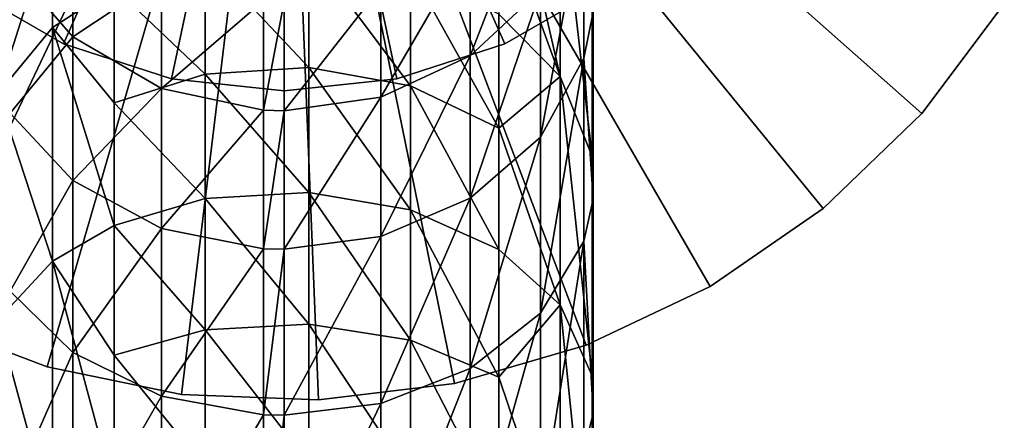
# Model space of a CAD drawing. Extents: x -187 to 187, y -176 to 30.
# Drawn here: x -9 to 23, y -28 to -15 of the extents above; entities that cross this region are included whole.
import ezdxf

# ---------------------------------------------------------------- set-up
doc = ezdxf.new("R2010")
doc.units = 0
doc.header["$MEASUREMENT"] = 0
for name, color, linetype in [('L1', 7, 'Continuous'), ('L2', 7, 'Continuous'), ('L7', 7, 'Continuous')]:
    doc.layers.add(name, color=color, linetype=linetype)

msp = doc.modelspace()

# ---------------------------------------------------------------- linework, layer by layer
at = {"layer": 'L1', "color": 7}
for points in [[(0, 0, 79), (-10.28624, -14.1578, 79), (-7.117891, -15.98705, 79)], [(0, 0, 9), (-7.117891, -15.98705, 9), (-10.28624, -14.1578, 9)], [(-7.117891, -15.98705, 79), (-3.638454, -17.11758, 79), (0, 0, 79)], [(-3.638454, -17.11758, 9), (-7.117891, -15.98705, 9), (0, 0, 9)], [(0, 0, 79), (-3.638454, -17.11758, 79), (0, -17.5, 79)], [(0, 0, 9), (0, -17.5, 9), (-3.638454, -17.11758, 9)], [(0, 0, 79), (0, -17.5, 79), (3.638454, -17.11758, 79)], [(3.638454, -17.11758, 79), (7.117891, -15.98705, 79), (0, 0, 79)], [(0, 0, 79), (7.117891, -15.98705, 79), (10.28624, -14.1578, 79)], [(7.117891, -15.98705, 9), (3.638454, -17.11758, 9), (0, 0, 9)], [(0, 0, 9), (3.638454, -17.11758, 9), (0, -17.5, 9)], [(0, 0, 9), (10.28624, -14.1578, 9), (7.117891, -15.98705, 9)], [(-10.28624, -14.1578, 79), (-10.28624, -14.1578, 9), (-7.117891, -15.98705, 9)], [(-10.28624, -14.1578, 79), (-7.117891, -15.98705, 9), (-7.117891, -15.98705, 79)], [(7.117891, -15.98705, 79), (7.117891, -15.98705, 9), (10.28624, -14.1578, 9)], [(7.117891, -15.98705, 79), (10.28624, -14.1578, 9), (10.28624, -14.1578, 79)], [(-7.117891, -15.98705, 79), (-7.117891, -15.98705, 9), (-3.638454, -17.11758, 9)], [(-7.117891, -15.98705, 79), (-3.638454, -17.11758, 9), (-3.638454, -17.11758, 79)], [(3.638454, -17.11758, 79), (3.638454, -17.11758, 9), (7.117891, -15.98705, 9)], [(3.638454, -17.11758, 79), (7.117891, -15.98705, 9), (7.117891, -15.98705, 79)], [(-3.638454, -17.11758, 79), (-3.638454, -17.11758, 9), (0, -17.5, 9)], [(-3.638454, -17.11758, 79), (0, -17.5, 9), (0, -17.5, 79)], [(0, -17.5, 79), (3.638454, -17.11758, 9), (3.638454, -17.11758, 79)], [(0, -17.5, 79), (0, -17.5, 9), (3.638454, -17.11758, 9)]]:
    msp.add_3dface(points, dxfattribs=at)
at = {"layer": 'L2', "color": 7}
for points in [[(8.913358, -17.04367, 248.8634), (8.913358, -10.61208, 240.5551), (6.92979, -8.401654, 242.0647)], [(6.92979, -11.58741, 246.4483), (8.913358, -17.04367, 248.8634), (6.92979, -8.401654, 242.0647)], [(6, -12.74551, 217.701), (8.273829, -10.5137, 218.5421), (6, -16.37106, 225.803)], [(6, -16.37106, 225.803), (8.273829, -10.5137, 218.5421), (8.273829, -14.25528, 226.9)], [(9.938878, -13.44474, 238.6211), (8.913358, -10.61208, 240.5551), (9.938878, -19.62301, 246.6036)], [(9.938878, -19.62301, 246.6036), (8.913358, -10.61208, 240.5551), (8.913358, -17.04367, 248.8634)], [(-7.476273, -12.03671, 246.0991), (-9.25326, -11.22471, 240.1432), (-9.25326, -17.60151, 248.3716)], [(6.92979, -15.03093, 250.6266), (8.913358, -17.04367, 248.8634), (6.92979, -11.58741, 246.4483)], [(8.273829, -14.25528, 226.9), (9.674925, -11.51482, 228.3217), (8.273829, -18.99556, 234.8325)], [(8.273829, -18.99556, 234.8325), (9.674925, -11.51482, 228.3217), (9.674925, -16.44546, 236.5728)], [(9.674925, -11.51482, 228.3217), (9.973265, -14.96015, 237.5866), (9.674925, -16.44546, 236.5728)], [(-7.476273, -12.03671, 246.0991), (-9.25326, -17.60151, 248.3716), (-7.476273, -15.45842, 250.2498)], [(-7.476273, -12.03671, 246.0991), (-7.476273, -15.45842, 250.2498), (-5.48472, -14.16442, 251.384)], [(-6.821357, -15.7606, 226.1272), (-8.839474, -13.42045, 227.3425), (-6.821357, -12.10157, 217.9038)], [(-6.821357, -15.7606, 226.1272), (-6.821357, -12.10157, 217.9038), (-3.954362, -13.85498, 217.255)], [(-2.550065, -13.18088, 252.2462), (0.794292, -16.74833, 256.5165), (0.794292, -12.95599, 252.4437)], [(0.794292, -12.95599, 252.4437), (0.794292, -16.74833, 256.5165), (4.076301, -17.34349, 255.9283)], [(0.794292, -12.95599, 252.4437), (4.076301, -17.34349, 255.9283), (4.076301, -13.58546, 251.8926)], [(3.12404, -14.14951, 217.1672), (6, -12.74551, 217.701), (3.12404, -17.70206, 225.1138)], [(3.12404, -17.70206, 225.1138), (6, -12.74551, 217.701), (6, -16.37106, 225.803)], [(-5.48472, -14.16442, 251.384), (-2.550065, -16.96096, 256.3061), (-2.550065, -13.18088, 252.2462)], [(-2.550065, -13.18088, 252.2462), (-2.550065, -16.96096, 256.3061), (0.794292, -16.74833, 256.5165)], [(-8.839474, -18.21872, 235.3697), (-8.839474, -13.42045, 227.3425), (-6.821357, -15.7606, 226.1272)], [(4.076301, -13.58546, 251.8926), (4.076301, -17.34349, 255.9283), (6.92979, -18.71018, 254.5772)], [(4.076301, -13.58546, 251.8926), (6.92979, -18.71018, 254.5772), (6.92979, -15.03093, 250.6266)], [(9.973265, -14.96015, 237.5866), (9.938878, -13.44474, 238.6211), (9.938878, -19.62301, 246.6036)], [(-3.954362, -17.42285, 225.263), (-6.821357, -15.7606, 226.1272), (-3.954362, -13.85498, 217.255)], [(-0.665232, -14.5974, 216.9872), (-3.954362, -17.42285, 225.263), (-3.954362, -13.85498, 217.255)], [(-7.476273, -15.45842, 250.2498), (-5.48472, -17.89089, 255.3866), (-5.48472, -14.16442, 251.384)], [(-5.48472, -14.16442, 251.384), (-5.48472, -17.89089, 255.3866), (-2.550065, -16.96096, 256.3061)], [(0, -14.61814, 216.9817), (3.12404, -14.14951, 217.1672), (0, -18.14633, 224.8852)], [(0, -18.14633, 224.8852), (3.12404, -14.14951, 217.1672), (3.12404, -17.70206, 225.1138)], [(6, -16.37106, 225.803), (8.273829, -14.25528, 226.9), (6, -20.96437, 233.4895)], [(6, -20.96437, 233.4895), (8.273829, -14.25528, 226.9), (8.273829, -18.99556, 234.8325)], [(-0.665232, -18.12666, 224.8958), (-3.954362, -17.42285, 225.263), (-0.665232, -14.5974, 216.9872)], [(0, -14.61814, 216.9817), (-0.665232, -18.12666, 224.8958), (-0.665232, -14.5974, 216.9872)], [(0, -18.14633, 224.8852), (-0.665232, -18.12666, 224.8958), (0, -14.61814, 216.9817)], [(6.92979, -15.03093, 250.6266), (6.92979, -18.71018, 254.5772), (8.913358, -17.04367, 248.8634)], [(9.674925, -16.44546, 236.5728), (9.973265, -14.96015, 237.5866), (9.973265, -21.00289, 245.3946)], [(9.973265, -14.96015, 237.5866), (9.938878, -19.62301, 246.6036), (9.973265, -21.00289, 245.3946)], [(-7.476273, -15.45842, 250.2498), (-9.25326, -17.60151, 248.3716), (-7.476273, -23.00044, 257.8768)], [(-7.476273, -15.45842, 250.2498), (-5.48472, -21.85191, 259.1578), (-5.48472, -17.89089, 255.3866)], [(-7.476273, -15.45842, 250.2498), (-7.476273, -23.00044, 257.8768), (-5.48472, -21.85191, 259.1578)], [(-6.821357, -20.39631, 233.8827), (-8.839474, -18.21872, 235.3697), (-6.821357, -15.7606, 226.1272)], [(-3.954362, -17.42285, 225.263), (-6.821357, -20.39631, 233.8827), (-6.821357, -15.7606, 226.1272)], [(3.12404, -17.70206, 225.1138), (6, -16.37106, 225.803), (3.12404, -22.20291, 232.6452)], [(3.12404, -22.20291, 232.6452), (6, -16.37106, 225.803), (6, -20.96437, 233.4895)], [(8.273829, -18.99556, 234.8325), (9.674925, -16.44546, 236.5728), (8.273829, -24.67741, 242.1748)], [(8.273829, -24.67741, 242.1748), (9.674925, -16.44546, 236.5728), (9.674925, -22.35537, 244.2095)], [(9.674925, -16.44546, 236.5728), (9.973265, -21.00289, 245.3946), (9.674925, -22.35537, 244.2095)], [(-2.550065, -16.96096, 256.3061), (0.794292, -20.77935, 260.3539), (0.794292, -16.74833, 256.5165)], [(0.794292, -16.74833, 256.5165), (0.794292, -20.77935, 260.3539), (4.076301, -21.33805, 259.7306)], [(0.794292, -16.74833, 256.5165), (4.076301, -21.33805, 259.7306), (4.076301, -17.34349, 255.9283)], [(-5.48472, -17.89089, 255.3866), (-2.550065, -20.97896, 260.1313), (-2.550065, -16.96096, 256.3061)], [(-2.550065, -16.96096, 256.3061), (-2.550065, -20.97896, 260.1313), (0.794292, -20.77935, 260.3539)], [(6.92979, -18.71018, 254.5772), (8.913358, -24.40746, 256.3069), (8.913358, -17.04367, 248.8634)], [(9.938878, -19.62301, 246.6036), (8.913358, -17.04367, 248.8634), (9.938878, -26.69682, 253.7533)], [(9.938878, -26.69682, 253.7533), (8.913358, -17.04367, 248.8634), (8.913358, -24.40746, 256.3069)], [(-3.954362, -21.94309, 232.8258), (-6.821357, -20.39631, 233.8827), (-3.954362, -17.42285, 225.263)], [(-0.665232, -18.12666, 224.8958), (-3.954362, -21.94309, 232.8258), (-3.954362, -17.42285, 225.263)], [(4.076301, -17.34349, 255.9283), (4.076301, -21.33805, 259.7306), (6.92979, -22.62101, 258.2995)], [(4.076301, -17.34349, 255.9283), (6.92979, -22.62101, 258.2995), (6.92979, -18.71018, 254.5772)], [(-9.25326, -17.60151, 248.3716), (-9.25326, -24.90259, 255.7553), (-7.476273, -23.00044, 257.8768)], [(0, -18.14633, 224.8852), (3.12404, -17.70206, 225.1138), (0, -22.61632, 232.3645)], [(0, -22.61632, 232.3645), (3.12404, -17.70206, 225.1138), (3.12404, -22.20291, 232.6452)], [(-5.48472, -17.89089, 255.3866), (-5.48472, -21.85191, 259.1578), (-2.550065, -20.97896, 260.1313)], [(-6.821357, -20.39631, 233.8827), (-8.839474, -23.97004, 242.7913), (-8.839474, -18.21872, 235.3697)], [(-0.665232, -22.59802, 232.3773), (-3.954362, -21.94309, 232.8258), (-0.665232, -18.12666, 224.8958)], [(0, -18.14633, 224.8852), (-0.665232, -22.59802, 232.3773), (-0.665232, -18.12666, 224.8958)], [(0, -22.61632, 232.3645), (-0.665232, -22.59802, 232.3773), (0, -18.14633, 224.8852)], [(6.92979, -18.71018, 254.5772), (6.92979, -22.62101, 258.2995), (8.913358, -24.40746, 256.3069)], [(6, -20.96437, 233.4895), (8.273829, -18.99556, 234.8325), (6, -26.47014, 240.6036)], [(6, -26.47014, 240.6036), (8.273829, -18.99556, 234.8325), (8.273829, -24.67741, 242.1748)], [(9.973265, -21.00289, 245.3946), (9.938878, -19.62301, 246.6036), (9.938878, -26.69682, 253.7533)], [(-6.821357, -25.95289, 241.0542), (-8.839474, -23.97004, 242.7913), (-6.821357, -20.39631, 233.8827)], [(-3.954362, -21.94309, 232.8258), (-6.821357, -25.95289, 241.0542), (-6.821357, -20.39631, 233.8827)], [(-2.550065, -20.97896, 260.1313), (0.794292, -25.03572, 263.9435), (0.794292, -20.77935, 260.3539)], [(0.794292, -20.77935, 260.3539), (0.794292, -25.03572, 263.9435), (4.076301, -25.55591, 263.2877)], [(0.794292, -20.77935, 260.3539), (4.076301, -25.55591, 263.2877), (4.076301, -21.33805, 259.7306)], [(3.12404, -22.20291, 232.6452), (6, -20.96437, 233.4895), (3.12404, -27.59792, 239.6148)], [(3.12404, -27.59792, 239.6148), (6, -20.96437, 233.4895), (6, -26.47014, 240.6036)], [(-5.48472, -21.85191, 259.1578), (-2.550065, -25.22157, 263.7094), (-2.550065, -20.97896, 260.1313)], [(-2.550065, -20.97896, 260.1313), (-2.550065, -25.22157, 263.7094), (0.794292, -25.03572, 263.9435)], [(9.674925, -22.35537, 244.2095), (9.973265, -21.00289, 245.3946), (9.973265, -27.92156, 252.3872)], [(9.973265, -21.00289, 245.3946), (9.938878, -26.69682, 253.7533), (9.973265, -27.92156, 252.3872)], [(4.076301, -21.33805, 259.7306), (4.076301, -25.55591, 263.2877), (6.92979, -26.75044, 261.782)], [(4.076301, -21.33805, 259.7306), (6.92979, -26.75044, 261.782), (6.92979, -22.62101, 258.2995)], [(-5.48472, -21.85191, 259.1578), (-7.476273, -23.00044, 257.8768), (-5.48472, -26.03436, 262.685)], [(-5.48472, -21.85191, 259.1578), (-5.48472, -26.03436, 262.685), (-2.550065, -25.22157, 263.7094)], [(-3.954362, -27.36134, 239.8206), (-6.821357, -25.95289, 241.0542), (-3.954362, -21.94309, 232.8258)], [(-0.665232, -22.59802, 232.3773), (-3.954362, -27.36134, 239.8206), (-3.954362, -21.94309, 232.8258)], [(0, -22.61632, 232.3645), (3.12404, -22.20291, 232.6452), (0, -27.97436, 239.2843)], [(0, -27.97436, 239.2843), (3.12404, -22.20291, 232.6452), (3.12404, -27.59792, 239.6148)], [(8.273829, -24.67741, 242.1748), (9.674925, -22.35537, 244.2095), (8.273829, -31.18297, 248.7496)], [(8.273829, -31.18297, 248.7496), (9.674925, -22.35537, 244.2095), (9.674925, -29.12199, 251.0483)], [(9.674925, -22.35537, 244.2095), (9.973265, -27.92156, 252.3872), (9.674925, -29.12199, 251.0483)], [(-0.665232, -27.95769, 239.2988), (-3.954362, -27.36134, 239.8206), (-0.665232, -22.59802, 232.3773)], [(0, -22.61632, 232.3645), (-0.665232, -27.95769, 239.2988), (-0.665232, -22.59802, 232.3773)], [(0, -27.97436, 239.2843), (-0.665232, -27.95769, 239.2988), (0, -22.61632, 232.3645)], [(6.92979, -26.75044, 261.782), (8.913358, -24.40746, 256.3069), (6.92979, -22.62101, 258.2995)], [(-7.476273, -23.00044, 257.8768), (-9.25326, -24.90259, 255.7553), (-7.476273, -31.40817, 264.5451)], [(-5.48472, -26.03436, 262.685), (-7.476273, -23.00044, 257.8768), (-5.48472, -30.42189, 265.9549)], [(-5.48472, -30.42189, 265.9549), (-7.476273, -23.00044, 257.8768), (-7.476273, -31.40817, 264.5451)], [(-6.821357, -25.95289, 241.0542), (-8.839474, -30.55513, 249.4506), (-8.839474, -23.97004, 242.7913)], [(6.92979, -26.75044, 261.782), (8.913358, -32.61644, 262.8179), (8.913358, -24.40746, 256.3069)], [(9.938878, -26.69682, 253.7533), (8.913358, -24.40746, 256.3069), (9.938878, -34.5824, 260.0078)], [(9.938878, -34.5824, 260.0078), (8.913358, -24.40746, 256.3069), (8.913358, -32.61644, 262.8179)], [(6, -26.47014, 240.6036), (8.273829, -24.67741, 242.1748), (6, -32.77415, 246.9749)], [(6, -32.77415, 246.9749), (8.273829, -24.67741, 242.1748), (8.273829, -31.18297, 248.7496)], [(-9.25326, -33.04163, 262.2104), (-7.476273, -31.40817, 264.5451), (-9.25326, -24.90259, 255.7553)], [(-2.550065, -25.22157, 263.7094), (0.794292, -29.50083, 267.2713), (0.794292, -25.03572, 263.9435)], [(0.794292, -25.03572, 263.9435), (0.794292, -29.50083, 267.2713), (4.076301, -29.98061, 266.5855)], [(0.794292, -25.03572, 263.9435), (4.076301, -29.98061, 266.5855), (4.076301, -25.55591, 263.2877)], [(-2.550065, -25.22157, 263.7094), (-5.48472, -26.03436, 262.685), (-2.550065, -29.67224, 267.0263)], [(-2.550065, -25.22157, 263.7094), (-2.550065, -29.67224, 267.0263), (0.794292, -29.50083, 267.2713)], [(4.076301, -25.55591, 263.2877), (4.076301, -29.98061, 266.5855), (6.92979, -31.08234, 265.0107)], [(4.076301, -25.55591, 263.2877), (6.92979, -31.08234, 265.0107), (6.92979, -26.75044, 261.782)], [(-6.821357, -32.31505, 247.4875), (-8.839474, -30.55513, 249.4506), (-6.821357, -25.95289, 241.0542)], [(-3.954362, -27.36134, 239.8206), (-6.821357, -32.31505, 247.4875), (-6.821357, -25.95289, 241.0542)], [(-5.48472, -26.03436, 262.685), (-5.48472, -30.42189, 265.9549), (-2.550065, -29.67224, 267.0263)], [(3.12404, -27.59792, 239.6148), (6, -26.47014, 240.6036), (3.12404, -33.77514, 245.8585)], [(3.12404, -33.77514, 245.8585), (6, -26.47014, 240.6036), (6, -32.77415, 246.9749)], [(6.92979, -31.08234, 265.0107), (8.913358, -32.61644, 262.8179), (6.92979, -26.75044, 261.782)], [(9.973265, -27.92156, 252.3872), (9.938878, -26.69682, 253.7533), (9.938878, -34.5824, 260.0078)], [(-3.954362, -33.56516, 246.0931), (-6.821357, -32.31505, 247.4875), (-3.954362, -27.36134, 239.8206)], [(-0.665232, -27.95769, 239.2988), (-3.954362, -33.56516, 246.0931), (-3.954362, -27.36134, 239.8206)], [(0, -27.97436, 239.2843), (3.12404, -27.59792, 239.6148), (0, -34.10925, 245.486)], [(0, -34.10925, 245.486), (3.12404, -27.59792, 239.6148), (3.12404, -33.77514, 245.8585)], [(-0.665232, -34.09447, 245.5025), (-3.954362, -33.56516, 246.0931), (-0.665232, -27.95769, 239.2988)], [(0, -27.97436, 239.2843), (-0.665232, -34.09447, 245.5025), (-0.665232, -27.95769, 239.2988)], [(9.674925, -29.12199, 251.0483), (9.973265, -27.92156, 252.3872), (9.973265, -35.63415, 258.5045)], [(9.973265, -27.92156, 252.3872), (9.938878, -34.5824, 260.0078), (9.973265, -35.63415, 258.5045)], [(0, -34.10925, 245.486), (-0.665232, -34.09447, 245.5025), (0, -27.97436, 239.2843)]]:
    msp.add_3dface(points, dxfattribs=at)
at = {"layer": 'L7', "color": 7}
for points in [[(0, 0), (-21.98468, -16.52041), (-24.35004, -12.77989)], [(0, 0, 9), (-24.35004, -12.77989, 9), (-21.98468, -16.52041, 9)], [(-19.04992, -19.83307), (-21.98468, -16.52041), (0, 0)], [(-21.98468, -16.52041, 9), (-19.04992, -19.83307, 9), (0, 0, 9)], [(0, 0), (-15.62178, -22.63206), (-19.04992, -19.83307)], [(0, 0, 9), (-19.04992, -19.83307, 9), (-15.62178, -22.63206, 9)], [(0, 0), (-11.78905, -24.84489), (-15.62178, -22.63206)], [(0, 0, 9), (-15.62178, -22.63206, 9), (-11.78905, -24.84489, 9)], [(-7.65098, -26.41425), (-11.78905, -24.84489), (0, 0)], [(-11.78905, -24.84489, 9), (-7.65098, -26.41425, 9), (0, 0, 9)], [(0, 0), (-3.314759, -27.29949), (-7.65098, -26.41425)], [(0, 0, 9), (-7.65098, -26.41425, 9), (-3.314759, -27.29949, 9)], [(0, 0), (1.107313, -27.4777), (-3.314759, -27.29949)], [(0, 0, 9), (-3.314759, -27.29949, 9), (1.107313, -27.4777, 9)], [(5.500706, -26.94424), (1.107313, -27.4777), (0, 0)], [(17.39225, -21.30164), (13.75, -23.8157), (0, 0)], [(0, 0), (13.75, -23.8157), (9.751635, -25.71295)], [(0, 0), (9.751635, -25.71295), (5.500706, -26.94424)], [(0, 0), (23.24273, -14.69781), (20.58404, -18.23587)], [(0, 0), (20.58404, -18.23587), (17.39225, -21.30164)], [(13.75, -23.8157, 9), (17.39225, -21.30164, 9), (0, 0, 9)], [(0, 0, 9), (17.39225, -21.30164, 9), (20.58404, -18.23587, 9)], [(0, 0, 9), (20.58404, -18.23587, 9), (23.24273, -14.69781, 9)], [(1.107313, -27.4777, 9), (5.500706, -26.94424, 9), (0, 0, 9)], [(0, 0, 9), (5.500706, -26.94424, 9), (9.751635, -25.71295, 9)], [(0, 0, 9), (9.751635, -25.71295, 9), (13.75, -23.8157, 9)], [(23.24273, -14.69781), (23.24273, -14.69781, 9), (20.58404, -18.23587, 9)], [(23.24273, -14.69781), (20.58404, -18.23587, 9), (20.58404, -18.23587)], [(20.58404, -18.23587), (20.58404, -18.23587, 9), (17.39225, -21.30164, 9)], [(20.58404, -18.23587), (17.39225, -21.30164, 9), (17.39225, -21.30164)], [(17.39225, -21.30164), (17.39225, -21.30164, 9), (13.75, -23.8157, 9)], [(17.39225, -21.30164), (13.75, -23.8157, 9), (13.75, -23.8157)], [(13.75, -23.8157), (13.75, -23.8157, 9), (9.751635, -25.71295, 9)], [(13.75, -23.8157), (9.751635, -25.71295, 9), (9.751635, -25.71295)], [(-7.65098, -26.41425), (-7.65098, -26.41425, 9), (-11.78905, -24.84489, 9)], [(-7.65098, -26.41425), (-11.78905, -24.84489, 9), (-11.78905, -24.84489)], [(9.751635, -25.71295), (9.751635, -25.71295, 9), (5.500706, -26.94424, 9)], [(9.751635, -25.71295), (5.500706, -26.94424, 9), (5.500706, -26.94424)], [(-3.314759, -27.29949), (-3.314759, -27.29949, 9), (-7.65098, -26.41425, 9)], [(-3.314759, -27.29949), (-7.65098, -26.41425, 9), (-7.65098, -26.41425)], [(5.500706, -26.94424), (5.500706, -26.94424, 9), (1.107313, -27.4777, 9)], [(5.500706, -26.94424), (1.107313, -27.4777, 9), (1.107313, -27.4777)], [(1.107313, -27.4777), (1.107313, -27.4777, 9), (-3.314759, -27.29949, 9)], [(1.107313, -27.4777), (-3.314759, -27.29949, 9), (-3.314759, -27.29949)]]:
    msp.add_3dface(points, dxfattribs=at)

doc.saveas('drawing.dxf')
